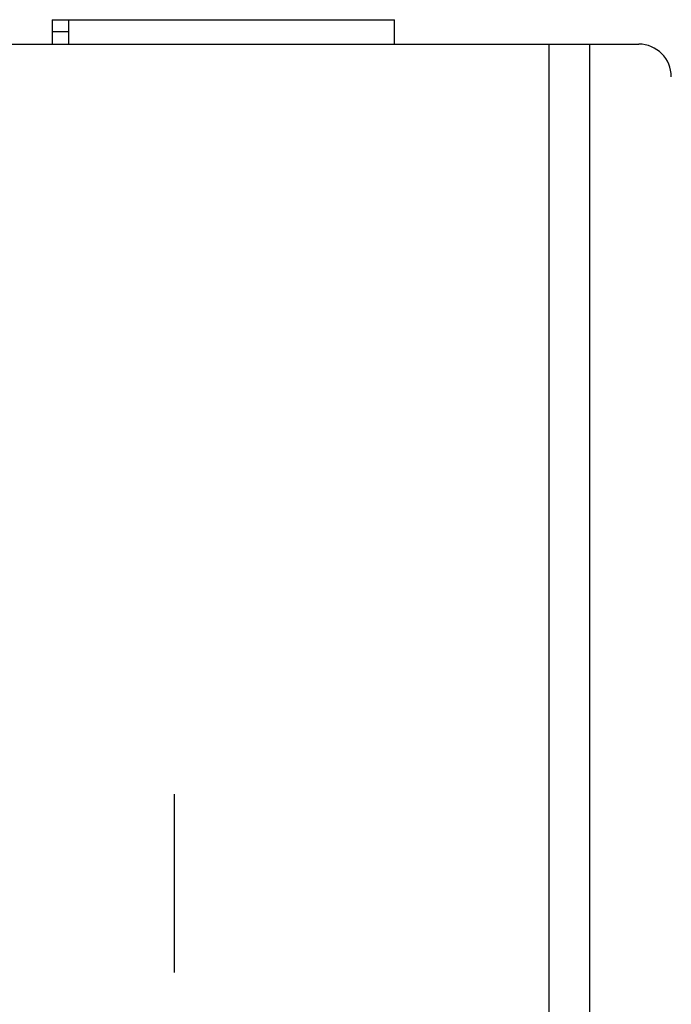
# Model space of a CAD drawing. Extents: x -1321 to 980, y 209 to 1873.
# Drawn here: x -201 to -161, y 1660 to 1720 of the extents above; entities that cross this region are included whole.
import ezdxf

# ---------------------------------------------------------------- set-up
doc = ezdxf.new("R2010")
doc.units = 0
doc.linetypes.add('DASHDOT', pattern=[18.5, 12, -3, 0.5, -3])
doc.layers.get('0').update_dxf_attribs({"linetype": 'CONTINUOUS'})

msp = doc.modelspace()

# ---------------------------------------------------------------- linework, layer by layer
at = {"color": 7}
for p, q in [((-198.653, 1720.247), (-177.653, 1720.247)), ((-233.153, 1718.747), (-168.153, 1718.747)), ((-168.153, 1561.747), (-168.153, 1718.747)), ((-165.653, 1561.747), (-165.653, 1718.747))]:
    msp.add_line(p, q, dxfattribs=at)
at = {"color": 7, "ltscale": 0.0375}
for p, q in [((-198.653, 1720.247), (-198.653, 1718.747)), ((-177.653, 1718.747), (-177.653, 1720.247))]:
    msp.add_line(p, q, dxfattribs=at)
at = {"color": 7, "ltscale": 0.01875}
for p, q in [((-197.653, 1720.247), (-197.653, 1719.497)), ((-197.653, 1720.247), (-197.653, 1719.497)), ((-197.653, 1719.497), (-197.653, 1718.747)), ((-197.653, 1719.497), (-197.653, 1718.747))]:
    msp.add_line(p, q, dxfattribs=at)
at = {"color": 7, "ltscale": 0.025}
msp.add_line((-197.653, 1719.497), (-198.653, 1719.497), dxfattribs=at)
msp.add_line((-197.653, 1719.497), (-198.653, 1719.497), dxfattribs=at)
at = {"color": 7, "ltscale": 0.0625}
msp.add_line((-168.153, 1718.747), (-165.653, 1718.747), dxfattribs=at)
at = {"color": 7, "ltscale": 0.075}
msp.add_line((-165.653, 1718.747), (-162.653, 1718.747), dxfattribs=at)
at = {"color": 7, "linetype": 'DASHDOT'}
msp.add_line((-191.153, 1587.767), (-191.153, 1672.727), dxfattribs=at)
at = {"color": 7}
msp.add_arc((-162.653, 1716.747), 2, 360.00001, 450, dxfattribs=at)

doc.saveas('drawing.dxf')
